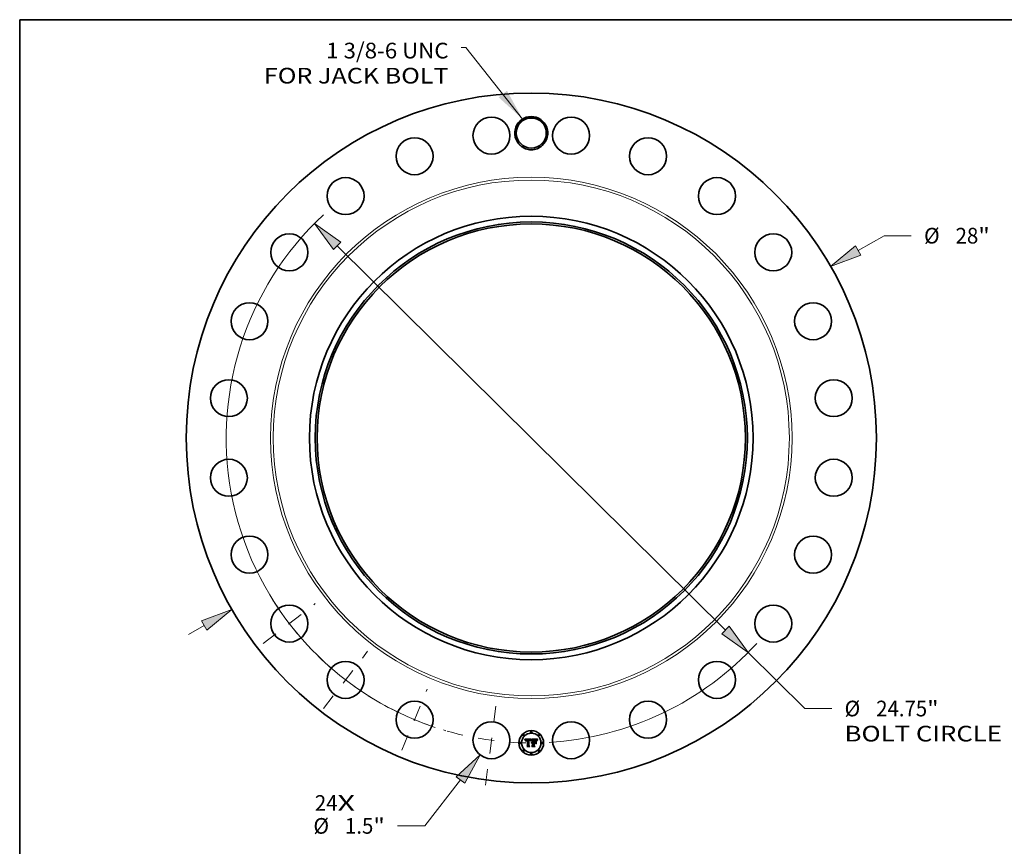
# Model space of a CAD drawing. Extents: x 0 to 10.8, y 0 to 8.2.
# Drawn here: x 0.2 to 6.4, y 3.1 to 8.2 of the extents above; entities that cross this region are included whole.
import ezdxf
from ezdxf.enums import TextEntityAlignment as Align

# ---------------------------------------------------------------- set-up
doc = ezdxf.new("R2010")
doc.units = 0
doc.header["$MEASUREMENT"] = 0
doc.linetypes.add('DASHDOT', pattern=[18.5, 12, -3, 0.5, -3])
doc.layers.get('0').update_dxf_attribs({"lineweight": 13})
doc.layers.add('1', color=7, linetype='Continuous', lineweight=13)
doc.styles.get("Standard").update_dxf_attribs({"font": 'isocp.shx'})

# ---------------------------------------------------------------- blocks, each defined once
blk = doc.blocks.new('BLOCK7')
at = {"color": 7, "lineweight": 13, "ltscale": 0.03937}
for s, p, p2 in [('24', (-8.782125, -15.131087), (-7.862513, -15.131087)), ('X', (-7.862513, -15.131087), (-7.155331, -15.131087))]:
    blk.add_text(s, height=0.636372, dxfattribs=at).set_placement(p, p2, align=Align.FIT)
blk = doc.blocks.new('BLOCK8')
at = {"color": 7, "lineweight": 13, "ltscale": 0.03937}
blk.add_lwpolyline([(-0.352771, 12.943872), (-2.64982, 15.845608), (-2.846671, 15.845608)], dxfattribs=at)
blk.add_solid([(-1.324339, 13.823975), (-0.352771, 12.943872), (-0.986383, 14.091505)], dxfattribs=at)
for s, p, p2 in [('1 3/8-6 UNC', (-8.320756, 15.402815), (-3.355769, 15.402815)), ('FOR JACK BOLT', (-10.848768, 14.38462), (-3.355768, 14.38462))]:
    blk.add_text(s, height=0.636372, dxfattribs=at).set_placement(p, p2, align=Align.FIT)
blk = doc.blocks.new('BLOCK9')
at = {"color": 7, "lineweight": 13, "ltscale": 0.03937}
for p, q in [((13.266733, 7.60739), (14.316248, 8.209201)), ((14.316248, 8.209201), (15.415389, 8.209201))]:
    blk.add_line(p, q, dxfattribs=at)
at = {"color": 7, "lineweight": 13, "ltscale": 0.018583}
blk.add_line((-13.911545, -7.977137), (-13.266733, -7.60739), dxfattribs=at)
at = {"color": 7, "lineweight": 13, "ltscale": 0.03937}
for points in [[(13.159527, 7.794349), (12.14498, 6.964156), (13.373938, 7.420431)], [(-13.159527, -7.794349), (-12.14498, -6.964156), (-13.373938, -7.420431)]]:
    blk.add_lwpolyline(points, close=True, dxfattribs=at)
for points in [[(13.159527, 7.794349), (12.14498, 6.964156), (13.159527, 7.794349), (13.373938, 7.420431)], [(-13.159527, -7.794349), (-12.14498, -6.964156), (-13.159527, -7.794349), (-13.373938, -7.420431)]]:
    blk.add_solid(points, dxfattribs=at)
for s, p, p2 in [('%%c', (15.932632, 7.891015), (16.569002, 7.891015)), ('28', (17.215557, 7.891015), (18.135169, 7.891015)), ('"', (18.135169, 7.891015), (18.601841, 7.891015))]:
    blk.add_text(s, height=0.636372, dxfattribs=at).set_placement(p, p2, align=Align.FIT)
blk = doc.blocks.new('BLOCK10')
at = {"color": 7, "lineweight": 13, "ltscale": 0.03937}
for p, q in [((-2.872243, -13.879785), (-4.325828, -15.742363)), ((-4.325828, -15.742363), (-5.424969, -15.742363))]:
    blk.add_line(p, q, dxfattribs=at)
blk.add_lwpolyline([(-2.702344, -14.012378), (-2.076688, -12.860387), (-3.042142, -13.747193)], close=True, dxfattribs=at)
blk.add_solid([(-2.702344, -14.012378), (-2.076688, -12.860387), (-2.702344, -14.012378), (-3.042142, -13.747193)], dxfattribs=at)
for s, p, p2 in [('%%c', (-8.841326, -16.060548), (-8.204954, -16.060548)), ('1.5', (-7.5584, -16.060548), (-6.408885, -16.060548)), ('"', (-6.408885, -16.060548), (-5.942212, -16.060548))]:
    blk.add_text(s, height=0.636372, dxfattribs=at).set_placement(p, p2, align=Align.FIT)
blk = doc.blocks.new('BLOCK11')
at = {"color": 7, "lineweight": 13, "ltscale": 0.03937}
for p, q in [((-7.875883, 7.796102), (7.875883, -7.796102)), ((8.794878, -8.705788), (11.09243, -10.980066)), ((11.09243, -10.980066), (12.191571, -10.980066))]:
    blk.add_line(p, q, dxfattribs=at)
for points in [[(-7.724269, 7.949268), (-8.794878, 8.705788), (-8.027497, 7.642937)], [(7.724269, -7.949268), (8.794878, -8.705788), (8.027497, -7.642937)]]:
    blk.add_lwpolyline(points, close=True, dxfattribs=at)
for start, end in [(132.934565, 251.647416), (273.352582, 317.648767)]:
    blk.add_arc((0, 0), 12.375, start, end, dxfattribs=at)
for points in [[(-7.724269, 7.949268), (-8.794878, 8.705788), (-7.724269, 7.949268), (-8.027497, 7.642937)], [(7.724269, -7.949268), (8.794878, -8.705788), (7.724269, -7.949268), (8.027497, -7.642937)]]:
    blk.add_solid(points, dxfattribs=at)
for s, p, p2 in [('%%c', (12.708814, -11.298251), (13.345184, -11.298251)), ('24.75', (13.991739, -11.298251), (16.060867, -11.298251)), ('"', (16.060867, -11.298251), (16.527538, -11.298251)), ('BOLT CIRCLE', (12.708815, -12.316446), (19.09828, -12.316446))]:
    blk.add_text(s, height=0.636372, dxfattribs=at).set_placement(p, p2, align=Align.FIT)
blk = doc.blocks.new('BLOCK12')
at = {"color": 7, "linetype": 'DASHDOT', "lineweight": 13, "ltscale": 0.03937}
blk.add_line((-1.854763, -14.088323), (-1.37576, -10.449937), dxfattribs=at)
blk.add_arc((0, 0), 12.375, 254.004514, 270.995484, dxfattribs=at)
blk = doc.blocks.new('BLOCK13')
at = {"color": 7, "linetype": 'DASHDOT', "lineweight": 13, "ltscale": 0.03937}
blk.add_line((-5.250566, -12.675986), (-4.22085, -10.190032), dxfattribs=at)
blk.add_arc((0, 0), 12.375, 241.270917, 253.729094, dxfattribs=at)
blk = doc.blocks.new('BLOCK14')
at = {"color": 7, "linetype": 'DASHDOT', "lineweight": 13, "ltscale": 0.03937}
blk.add_line((-8.426437, -10.981547), (-6.640408, -8.653948), dxfattribs=at)
blk.add_arc((0, 0), 12.375, 225.70814, 239.291856, dxfattribs=at)
blk = doc.blocks.new('BLOCK15')
at = {"color": 7, "linetype": 'DASHDOT', "lineweight": 13, "ltscale": 0.03937}
blk.add_line((-10.873382, -8.343439), (-8.762114, -6.723406), dxfattribs=at)
blk.add_arc((0, 0), 12.375, 211.339389, 223.660613, dxfattribs=at)

msp = doc.modelspace()

# ---------------------------------------------------------------- linework, layer by layer
at = {"color": 7, "lineweight": 35, "ltscale": 0.001012}
msp.add_line((3.4198, 3.7333), (3.4603, 3.7336), dxfattribs=at)
at = {"color": 7, "lineweight": 35, "ltscale": 3.2e-05}
for p, q in [((3.4204, 3.7322), (3.4198, 3.7333)), ((3.4577, 3.7249), (3.4582, 3.7261)), ((3.459, 3.7254), (3.4585, 3.7243)), ((3.4971, 3.728), (3.4978, 3.7291)), ((3.4985, 3.7283), (3.4977, 3.7272))]:
    msp.add_line(p, q, dxfattribs=at)
at = {"color": 7, "lineweight": 35, "ltscale": 3.1e-05}
for p, q in [((3.4209, 3.731), (3.4204, 3.7322)), ((3.4215, 3.7299), (3.4209, 3.731)), ((3.476, 3.7308), (3.4747, 3.7308)), ((3.4835, 3.7291), (3.4848, 3.729)), ((3.4964, 3.727), (3.4971, 3.728)), ((3.4977, 3.7272), (3.4971, 3.7262)), ((3.464, 3.6875), (3.4632, 3.6884))]:
    msp.add_line(p, q, dxfattribs=at)
at = {"color": 7, "lineweight": 35, "ltscale": 3e-05}
for p, q in [((3.422, 3.7289), (3.4215, 3.7299)), ((3.4247, 3.7228), (3.424, 3.7238)), ((3.4582, 3.7261), (3.4587, 3.7272)), ((3.4595, 3.7265), (3.459, 3.7254)), ((3.4958, 3.7259), (3.4964, 3.727)), ((3.4339, 3.6875), (3.4331, 3.6884))]:
    msp.add_line(p, q, dxfattribs=at)
at = {"color": 7, "lineweight": 35, "ltscale": 2.9e-05}
for p, q in [((3.4224, 3.7278), (3.422, 3.7289)), ((3.4949, 3.7238), (3.4953, 3.7249)), ((3.4953, 3.7249), (3.4958, 3.7259)), ((3.4971, 3.7262), (3.4965, 3.7252))]:
    msp.add_line(p, q, dxfattribs=at)
at = {"color": 7, "lineweight": 35, "ltscale": 2.8e-05}
for p, q in [((3.4229, 3.7268), (3.4224, 3.7278)), ((3.4587, 3.7272), (3.4592, 3.7282)), ((3.46, 3.7276), (3.4595, 3.7265)), ((3.4848, 3.729), (3.4859, 3.7288)), ((3.4945, 3.7228), (3.4949, 3.7238)), ((3.4965, 3.7252), (3.496, 3.7241))]:
    msp.add_line(p, q, dxfattribs=at)
at = {"color": 7, "lineweight": 35, "ltscale": 2.7e-05}
for p, q in [((3.4233, 3.7257), (3.4229, 3.7268)), ((3.4236, 3.7248), (3.4233, 3.7257)), ((3.4605, 3.7285), (3.46, 3.7276)), ((3.4942, 3.7217), (3.4945, 3.7228)), ((3.496, 3.7241), (3.4956, 3.7232))]:
    msp.add_line(p, q, dxfattribs=at)
at = {"color": 7, "lineweight": 35, "ltscale": 2.6e-05}
for p, q in [((3.424, 3.7238), (3.4236, 3.7248)), ((3.4592, 3.7282), (3.4597, 3.7291)), ((3.4859, 3.7288), (3.4869, 3.7285)), ((3.4956, 3.7232), (3.4952, 3.7222))]:
    msp.add_line(p, q, dxfattribs=at)
at = {"color": 7, "lineweight": 35, "ltscale": 1.9e-05}
for p, q in [((3.4248, 3.7244), (3.4247, 3.7237)), ((3.4264, 3.7217), (3.4265, 3.7225)), ((3.4315, 3.7305), (3.4307, 3.7304)), ((3.4332, 3.7288), (3.434, 3.7288)), ((3.4549, 3.7239), (3.4547, 3.7247)), ((3.4611, 3.7314), (3.4616, 3.732)), ((3.4828, 3.7282), (3.482, 3.7282)), ((3.4856, 3.7305), (3.4848, 3.7306)), ((3.4911, 3.7267), (3.4907, 3.7273)), ((3.4957, 3.7296), (3.4953, 3.729))]:
    msp.add_line(p, q, dxfattribs=at)
at = {"color": 7, "lineweight": 35, "ltscale": 2.1e-05}
for p, q in [((3.4247, 3.7237), (3.4247, 3.7228)), ((3.4331, 3.7306), (3.4323, 3.7306)), ((3.4606, 3.7307), (3.4611, 3.7314)), ((3.4619, 3.7309), (3.4615, 3.7302)), ((3.462, 3.7118), (3.4625, 3.7125)), ((3.4625, 3.7125), (3.4631, 3.7131)), ((3.4637, 3.7136), (3.4644, 3.7141)), ((3.4644, 3.7141), (3.4652, 3.7144)), ((3.4785, 3.7281), (3.4776, 3.7281)), ((3.4777, 3.729), (3.4786, 3.7291)), ((3.4848, 3.7306), (3.484, 3.7307)), ((3.4886, 3.7278), (3.4893, 3.7274)), ((3.4895, 3.7266), (3.4887, 3.7271)), ((3.4916, 3.726), (3.4911, 3.7267)), ((3.495, 3.7212), (3.4942, 3.7217)), ((3.4961, 3.7303), (3.4957, 3.7296)), ((3.5004, 3.7322), (3.501, 3.7316))]:
    msp.add_line(p, q, dxfattribs=at)
at = {"color": 7, "lineweight": 35, "ltscale": 1.8e-05}
for p, q in [((3.425, 3.7251), (3.4248, 3.7244)), ((3.4265, 3.7225), (3.4266, 3.7232)), ((3.4307, 3.7304), (3.43, 3.7303)), ((3.4325, 3.7287), (3.4332, 3.7288)), ((3.4473, 3.7307), (3.4466, 3.7307)), ((3.4503, 3.7286), (3.451, 3.7284)), ((3.4547, 3.7247), (3.4544, 3.7254)), ((3.4554, 3.7234), (3.4549, 3.7239)), ((3.48, 3.7282), (3.4792, 3.7282)), ((3.4835, 3.7282), (3.4828, 3.7282)), ((3.4863, 3.7303), (3.4856, 3.7305)), ((3.4907, 3.7273), (3.4903, 3.7279)), ((3.4932, 3.7242), (3.4929, 3.7235)), ((3.4935, 3.7249), (3.4932, 3.7242))]:
    msp.add_line(p, q, dxfattribs=at)
at = {"color": 7, "lineweight": 35, "ltscale": 1.7e-05}
for p, q in [((3.4251, 3.7258), (3.425, 3.7251)), ((3.4266, 3.7232), (3.4268, 3.7239)), ((3.4274, 3.7224), (3.4273, 3.7217)), ((3.43, 3.7303), (3.4294, 3.7302)), ((3.4319, 3.7286), (3.4325, 3.7287)), ((3.434, 3.7279), (3.4333, 3.7279)), ((3.4357, 3.7305), (3.435, 3.7305)), ((3.4364, 3.7304), (3.4357, 3.7305)), ((3.448, 3.7307), (3.4473, 3.7307)), ((3.448, 3.7279), (3.4473, 3.7279)), ((3.4487, 3.7279), (3.448, 3.7279)), ((3.4544, 3.7254), (3.4542, 3.726)), ((3.4556, 3.724), (3.4554, 3.7234)), ((3.462, 3.7102), (3.4615, 3.7097)), ((3.4806, 3.7282), (3.48, 3.7282)), ((3.4841, 3.7281), (3.4835, 3.7282)), ((3.4869, 3.7301), (3.4863, 3.7303)), ((3.4903, 3.7279), (3.4898, 3.7284)), ((3.4937, 3.7255), (3.4935, 3.7249)), ((3.4985, 3.7336), (3.4981, 3.7331))]:
    msp.add_line(p, q, dxfattribs=at)
at = {"color": 7, "lineweight": 35, "ltscale": 1.6e-05}
for p, q in [((3.4253, 3.7264), (3.4251, 3.7258)), ((3.4268, 3.7239), (3.4269, 3.7245)), ((3.4274, 3.723), (3.4274, 3.7224)), ((3.4294, 3.7302), (3.4288, 3.73)), ((3.4313, 3.7285), (3.4319, 3.7286)), ((3.4333, 3.7279), (3.4327, 3.7278)), ((3.4337, 3.7306), (3.4331, 3.7306)), ((3.4344, 3.7306), (3.4337, 3.7306)), ((3.435, 3.7305), (3.4344, 3.7306)), ((3.4466, 3.7288), (3.4473, 3.7288)), ((3.4486, 3.7306), (3.448, 3.7307)), ((3.4493, 3.7278), (3.4487, 3.7279)), ((3.4499, 3.7277), (3.4493, 3.7278)), ((3.4506, 3.7275), (3.4499, 3.7277)), ((3.4512, 3.7273), (3.4506, 3.7275)), ((3.4517, 3.7271), (3.4512, 3.7273)), ((3.4529, 3.7271), (3.4532, 3.7265)), ((3.4542, 3.726), (3.454, 3.7266)), ((3.4558, 3.7247), (3.4556, 3.724)), ((3.456, 3.7253), (3.4558, 3.7247)), ((3.4624, 3.7106), (3.462, 3.7102)), ((3.463, 3.711), (3.4624, 3.7106)), ((3.4669, 3.7123), (3.4663, 3.7122)), ((3.4673, 3.7106), (3.468, 3.7106)), ((3.4848, 3.7281), (3.4841, 3.7281)), ((3.494, 3.7261), (3.4937, 3.7255)), ((3.4981, 3.7331), (3.4977, 3.7326))]:
    msp.add_line(p, q, dxfattribs=at)
at = {"color": 7, "lineweight": 35, "ltscale": 1.5e-05}
for p, q in [((3.4256, 3.727), (3.4253, 3.7264)), ((3.4258, 3.7275), (3.4256, 3.727)), ((3.4269, 3.7245), (3.4271, 3.7251)), ((3.4276, 3.7236), (3.4274, 3.723)), ((3.4288, 3.73), (3.4282, 3.7297)), ((3.4307, 3.7284), (3.4313, 3.7285)), ((3.4327, 3.7278), (3.4321, 3.7278)), ((3.4441, 3.7307), (3.4435, 3.7306)), ((3.4447, 3.7307), (3.4441, 3.7307)), ((3.4453, 3.7307), (3.4447, 3.7307)), ((3.4459, 3.7307), (3.4453, 3.7307)), ((3.4466, 3.7307), (3.4459, 3.7307)), ((3.4473, 3.7288), (3.4479, 3.7288)), ((3.4492, 3.7305), (3.4486, 3.7306)), ((3.4498, 3.7304), (3.4492, 3.7305)), ((3.451, 3.7284), (3.4515, 3.7282)), ((3.4523, 3.7269), (3.4517, 3.7271)), ((3.452, 3.7279), (3.4525, 3.7275)), ((3.4529, 3.7266), (3.4523, 3.7269)), ((3.4525, 3.7275), (3.4529, 3.7271)), ((3.4534, 3.7262), (3.4529, 3.7266)), ((3.4537, 3.7272), (3.4534, 3.7277)), ((3.454, 3.7266), (3.4537, 3.7272)), ((3.4562, 3.7258), (3.456, 3.7253)), ((3.4564, 3.7264), (3.4562, 3.7258)), ((3.4615, 3.7097), (3.4613, 3.7102)), ((3.4635, 3.7113), (3.463, 3.711)), ((3.464, 3.7116), (3.4635, 3.7113)), ((3.4646, 3.7118), (3.464, 3.7116)), ((3.4651, 3.712), (3.4646, 3.7118)), ((3.4657, 3.7122), (3.4651, 3.712)), ((3.4663, 3.7122), (3.4657, 3.7122)), ((3.4661, 3.7104), (3.4667, 3.7105)), ((3.4667, 3.7105), (3.4673, 3.7106)), ((3.4812, 3.7282), (3.4806, 3.7282)), ((3.4853, 3.728), (3.4848, 3.7281)), ((3.4875, 3.7299), (3.4869, 3.7301)), ((3.4898, 3.7284), (3.4894, 3.7288)), ((3.4942, 3.7267), (3.494, 3.7261)), ((3.4977, 3.7326), (3.4973, 3.7321))]:
    msp.add_line(p, q, dxfattribs=at)
at = {"color": 7, "lineweight": 35, "ltscale": 1.4e-05}
for p, q in [((3.4261, 3.728), (3.4258, 3.7275)), ((3.4265, 3.7285), (3.4261, 3.728)), ((3.4271, 3.7251), (3.4273, 3.7256)), ((3.4277, 3.7295), (3.4272, 3.7292)), ((3.4277, 3.7241), (3.4276, 3.7236)), ((3.4282, 3.7297), (3.4277, 3.7295)), ((3.4301, 3.7282), (3.4307, 3.7284)), ((3.4321, 3.7278), (3.4315, 3.7277)), ((3.4479, 3.7288), (3.4484, 3.7288)), ((3.4503, 3.7302), (3.4498, 3.7304)), ((3.4515, 3.7282), (3.452, 3.7279)), ((3.4534, 3.7277), (3.4531, 3.7281)), ((3.4567, 3.7269), (3.4564, 3.7264)), ((3.4569, 3.7274), (3.4567, 3.7269)), ((3.4603, 3.7336), (3.46, 3.7332)), ((3.4627, 3.7084), (3.4632, 3.7088)), ((3.4632, 3.7088), (3.4636, 3.7092)), ((3.4638, 3.7081), (3.4634, 3.7077)), ((3.4636, 3.7092), (3.464, 3.7095)), ((3.464, 3.7095), (3.4645, 3.7098)), ((3.4645, 3.7098), (3.465, 3.7101)), ((3.465, 3.7101), (3.4656, 3.7103)), ((3.4656, 3.7103), (3.4661, 3.7104)), ((3.4859, 3.728), (3.4853, 3.728)), ((3.488, 3.7297), (3.4875, 3.7299)), ((3.4894, 3.7288), (3.4889, 3.7292)), ((3.4945, 3.7272), (3.4942, 3.7267)), ((3.497, 3.7316), (3.4967, 3.7312)), ((3.4973, 3.7321), (3.497, 3.7316))]:
    msp.add_line(p, q, dxfattribs=at)
at = {"color": 7, "lineweight": 35, "ltscale": 2.2e-05}
for p, q in [((3.4273, 3.7217), (3.4264, 3.7217)), ((3.4288, 3.7262), (3.4283, 3.7255)), ((3.4301, 3.7272), (3.4293, 3.7268)), ((3.4494, 3.7287), (3.4503, 3.7286)), ((3.4601, 3.73), (3.4606, 3.7307)), ((3.4616, 3.7111), (3.462, 3.7118)), ((3.4652, 3.7144), (3.466, 3.7147)), ((3.4786, 3.7291), (3.4795, 3.7291)), ((3.4795, 3.7291), (3.4804, 3.7291)), ((3.484, 3.7307), (3.4831, 3.7308)), ((3.4872, 3.7277), (3.4864, 3.7279)), ((3.4902, 3.7261), (3.4895, 3.7266)), ((3.4908, 3.7255), (3.4902, 3.7261)), ((3.492, 3.7252), (3.4916, 3.726)), ((3.4953, 3.729), (3.4949, 3.7282))]:
    msp.add_line(p, q, dxfattribs=at)
at = {"color": 7, "lineweight": 35, "ltscale": 1.3e-05}
for p, q in [((3.4268, 3.7288), (3.4265, 3.7285)), ((3.4272, 3.7292), (3.4268, 3.7288)), ((3.4273, 3.7256), (3.4276, 3.7261)), ((3.4276, 3.7261), (3.4278, 3.7265)), ((3.4279, 3.7246), (3.4277, 3.7241)), ((3.4292, 3.7278), (3.4297, 3.728)), ((3.4297, 3.728), (3.4301, 3.7282)), ((3.4315, 3.7277), (3.431, 3.7276)), ((3.4484, 3.7288), (3.4489, 3.7288)), ((3.4508, 3.73), (3.4503, 3.7302)), ((3.4513, 3.7298), (3.4508, 3.73)), ((3.4531, 3.7281), (3.4528, 3.7286)), ((3.4571, 3.7279), (3.4569, 3.7274)), ((3.4573, 3.7284), (3.4571, 3.7279)), ((3.4576, 3.7288), (3.4573, 3.7284)), ((3.4642, 3.7084), (3.4638, 3.7081)), ((3.4646, 3.7087), (3.4642, 3.7084)), ((3.4651, 3.709), (3.4646, 3.7087)), ((3.4674, 3.7122), (3.4669, 3.7123)), ((3.4674, 3.7097), (3.4669, 3.7096)), ((3.468, 3.7122), (3.4674, 3.7122)), ((3.468, 3.7097), (3.4674, 3.7097)), ((3.4864, 3.7279), (3.4859, 3.728)), ((3.4885, 3.7295), (3.488, 3.7297)), ((3.4889, 3.7292), (3.4885, 3.7295)), ((3.4947, 3.7277), (3.4945, 3.7272)), ((3.4949, 3.7282), (3.4947, 3.7277)), ((3.4967, 3.7312), (3.4964, 3.7307))]:
    msp.add_line(p, q, dxfattribs=at)
at = {"color": 7, "lineweight": 35, "ltscale": 1.2e-05}
for p, q in [((3.4278, 3.7265), (3.4281, 3.7269)), ((3.4288, 3.7275), (3.4292, 3.7278)), ((3.4305, 3.7274), (3.4301, 3.7272)), ((3.431, 3.7276), (3.4305, 3.7274)), ((3.4463, 3.7279), (3.4458, 3.7279)), ((3.4468, 3.7279), (3.4463, 3.7279)), ((3.4473, 3.7279), (3.4468, 3.7279)), ((3.4489, 3.7288), (3.4494, 3.7287)), ((3.4517, 3.7295), (3.4513, 3.7298)), ((3.4521, 3.7293), (3.4517, 3.7295)), ((3.4524, 3.7289), (3.4521, 3.7293)), ((3.4528, 3.7286), (3.4524, 3.7289)), ((3.4655, 3.7092), (3.4651, 3.709)), ((3.466, 3.7094), (3.4655, 3.7092)), ((3.4664, 3.7095), (3.466, 3.7094)), ((3.4669, 3.7096), (3.4664, 3.7095)), ((3.4964, 3.7307), (3.4961, 3.7303))]:
    msp.add_line(p, q, dxfattribs=at)
at = {"color": 7, "lineweight": 35, "ltscale": 2.4e-05}
for p, q in [((3.4283, 3.7255), (3.4279, 3.7246)), ((3.4597, 3.7291), (3.4601, 3.73)), ((3.4616, 3.732), (3.4624, 3.7315)), ((3.4634, 3.7077), (3.4627, 3.7084)), ((3.466, 3.7147), (3.467, 3.7149)), ((3.4831, 3.7308), (3.4822, 3.7308)), ((3.4869, 3.7285), (3.4878, 3.7282))]:
    msp.add_line(p, q, dxfattribs=at)
at = {"color": 7, "lineweight": 35, "ltscale": 2.3e-05}
for p, q in [((3.4281, 3.7269), (3.4288, 3.7275)), ((3.4575, 3.7216), (3.4566, 3.722)), ((3.4615, 3.7302), (3.461, 3.7294)), ((3.4613, 3.7102), (3.4616, 3.7111)), ((3.4804, 3.7291), (3.4813, 3.7291)), ((3.4813, 3.7291), (3.4822, 3.7291)), ((3.4878, 3.7282), (3.4886, 3.7278)), ((3.4925, 3.7244), (3.492, 3.7252))]:
    msp.add_line(p, q, dxfattribs=at)
at = {"color": 7, "lineweight": 35, "ltscale": 2e-05}
for p, q in [((3.4293, 3.7268), (3.4288, 3.7262)), ((3.4323, 3.7306), (3.4315, 3.7305)), ((3.4624, 3.7315), (3.4619, 3.7309)), ((3.4631, 3.7131), (3.4637, 3.7136)), ((3.4792, 3.7282), (3.4785, 3.7281)), ((3.482, 3.7282), (3.4812, 3.7282)), ((3.488, 3.7274), (3.4872, 3.7277)), ((3.4887, 3.7271), (3.488, 3.7274)), ((3.4893, 3.7274), (3.4899, 3.7268)), ((3.4899, 3.7268), (3.4904, 3.7262)), ((3.4904, 3.7262), (3.4908, 3.7255))]:
    msp.add_line(p, q, dxfattribs=at)
at = {"color": 7, "lineweight": 35, "ltscale": 5.1e-05}
msp.add_line((3.434, 3.7288), (3.436, 3.7287), dxfattribs=at)
at = {"color": 7, "lineweight": 35, "ltscale": 6e-05}
msp.add_line((3.4364, 3.7279), (3.434, 3.7279), dxfattribs=at)
at = {"color": 7, "lineweight": 35, "ltscale": 4.2e-05}
msp.add_line((3.436, 3.7287), (3.4364, 3.7304), dxfattribs=at)
at = {"color": 7, "lineweight": 35, "ltscale": 0.000841}
msp.add_line((3.4364, 3.6942), (3.4364, 3.7279), dxfattribs=at)
at = {"color": 7, "lineweight": 35, "ltscale": 0.000916}
msp.add_line((3.4435, 3.7306), (3.4431, 3.694), dxfattribs=at)
at = {"color": 7, "lineweight": 35, "ltscale": 0.00088}
msp.add_line((3.4448, 3.6936), (3.4448, 3.7288), dxfattribs=at)
at = {"color": 7, "lineweight": 35, "ltscale": 4.6e-05}
msp.add_line((3.4448, 3.7288), (3.4466, 3.7288), dxfattribs=at)
at = {"color": 7, "lineweight": 35, "ltscale": 0.00085}
msp.add_line((3.4458, 3.7279), (3.4458, 3.6939), dxfattribs=at)
at = {"color": 7, "lineweight": 35, "ltscale": 8e-06}
msp.add_line((3.4532, 3.7265), (3.4534, 3.7262), dxfattribs=at)
at = {"color": 7, "lineweight": 35, "ltscale": 4.4e-05}
msp.add_line((3.4566, 3.722), (3.4572, 3.7236), dxfattribs=at)
at = {"color": 7, "lineweight": 35, "ltscale": 3.4e-05}
for p, q in [((3.4572, 3.7236), (3.4577, 3.7249)), ((3.4585, 3.7243), (3.458, 3.723)), ((3.4986, 3.7301), (3.4995, 3.7311))]:
    msp.add_line(p, q, dxfattribs=at)
at = {"color": 7, "lineweight": 35, "ltscale": 3.6e-05}
for p, q in [((3.458, 3.723), (3.4575, 3.7216)), ((3.501, 3.7316), (3.5001, 3.7305))]:
    msp.add_line(p, q, dxfattribs=at)
at = {"color": 7, "lineweight": 35, "ltscale": 0.000125}
msp.add_line((3.46, 3.7332), (3.4576, 3.7288), dxfattribs=at)
at = {"color": 7, "lineweight": 35, "ltscale": 2.5e-05}
for p, q in [((3.461, 3.7294), (3.4605, 3.7285)), ((3.467, 3.7149), (3.468, 3.715)), ((3.4768, 3.729), (3.4777, 3.729)), ((3.4822, 3.7308), (3.4812, 3.7308)), ((3.4897, 3.7201), (3.4906, 3.7196)), ((3.4929, 3.7235), (3.4925, 3.7244)), ((3.4952, 3.7222), (3.495, 3.7212)), ((3.4906, 3.705), (3.4897, 3.7055))]:
    msp.add_line(p, q, dxfattribs=at)
at = {"color": 7, "lineweight": 35, "ltscale": 0.000158}
msp.add_line((3.468, 3.7293), (3.4634, 3.7336), dxfattribs=at)
at = {"color": 7, "lineweight": 35, "ltscale": 0.000877}
msp.add_line((3.4634, 3.7336), (3.4985, 3.7336), dxfattribs=at)
at = {"color": 7, "lineweight": 35, "ltscale": 0.000357}
msp.add_line((3.468, 3.715), (3.468, 3.7293), dxfattribs=at)
at = {"color": 7, "lineweight": 35, "ltscale": 4e-05}
msp.add_line((3.468, 3.7106), (3.468, 3.7122), dxfattribs=at)
at = {"color": 7, "lineweight": 35, "ltscale": 0.000363}
msp.add_line((3.468, 3.6952), (3.468, 3.7097), dxfattribs=at)
at = {"color": 7, "lineweight": 35, "ltscale": 0.000395}
for p, q in [((3.4747, 3.7308), (3.4747, 3.715)), ((3.4768, 3.6945), (3.4768, 3.7103))]:
    msp.add_line(p, q, dxfattribs=at)
at = {"color": 7, "lineweight": 35, "ltscale": 5.2e-05}
msp.add_line((3.4747, 3.715), (3.4768, 3.715), dxfattribs=at)
at = {"color": 7, "lineweight": 35, "ltscale": 0.000193}
msp.add_line((3.4824, 3.7122), (3.4747, 3.7122), dxfattribs=at)
at = {"color": 7, "lineweight": 35, "ltscale": 0.000426}
msp.add_line((3.4747, 3.7122), (3.4747, 3.6952), dxfattribs=at)
at = {"color": 7, "lineweight": 35, "ltscale": 8.2e-05}
msp.add_line((3.4792, 3.7308), (3.476, 3.7308), dxfattribs=at)
at = {"color": 7, "lineweight": 35, "ltscale": 0.000349}
msp.add_line((3.4768, 3.715), (3.4768, 3.729), dxfattribs=at)
at = {"color": 7, "lineweight": 35, "ltscale": 0.00017}
msp.add_line((3.4768, 3.7103), (3.4836, 3.7103), dxfattribs=at)
at = {"color": 7, "lineweight": 35, "ltscale": 0.000326}
msp.add_line((3.4776, 3.7281), (3.4776, 3.715), dxfattribs=at)
at = {"color": 7, "lineweight": 35, "ltscale": 0.000128}
msp.add_line((3.4776, 3.715), (3.4827, 3.715), dxfattribs=at)
at = {"color": 7, "lineweight": 35, "ltscale": 0.000362}
msp.add_line((3.4776, 3.7093), (3.4776, 3.6949), dxfattribs=at)
at = {"color": 7, "lineweight": 35, "ltscale": 0.000173}
msp.add_line((3.4845, 3.7093), (3.4776, 3.7093), dxfattribs=at)
at = {"color": 7, "lineweight": 35, "ltscale": 4.8e-05}
msp.add_line((3.4812, 3.7308), (3.4792, 3.7308), dxfattribs=at)
at = {"color": 7, "lineweight": 35, "ltscale": 3.3e-05}
for p, q in [((3.4822, 3.7291), (3.4835, 3.7291)), ((3.4836, 3.7103), (3.4845, 3.7093)), ((3.4978, 3.7291), (3.4986, 3.7301)), ((3.4992, 3.7294), (3.4985, 3.7283))]:
    msp.add_line(p, q, dxfattribs=at)
at = {"color": 7, "lineweight": 35, "ltscale": 0.0002}
msp.add_line((3.4881, 3.7066), (3.4824, 3.7122), dxfattribs=at)
at = {"color": 7, "lineweight": 35, "ltscale": 0.000197}
msp.add_line((3.4827, 3.715), (3.4881, 3.7207), dxfattribs=at)
at = {"color": 7, "lineweight": 35, "ltscale": 0.000354}
msp.add_line((3.4881, 3.7207), (3.4881, 3.7066), dxfattribs=at)
at = {"color": 7, "lineweight": 35, "ltscale": 0.000365}
for p, q in [((3.4897, 3.7055), (3.4897, 3.7201)), ((3.4906, 3.7196), (3.4906, 3.705))]:
    msp.add_line(p, q, dxfattribs=at)
at = {"color": 7, "lineweight": 35, "ltscale": 3.5e-05}
for p, q in [((3.5001, 3.7305), (3.4992, 3.7294)), ((3.4995, 3.7311), (3.5004, 3.7322))]:
    msp.add_line(p, q, dxfattribs=at)
at = {"color": 7, "lineweight": 35, "ltscale": 0.000154}
for p, q in [((3.4317, 3.6903), (3.4364, 3.6942)), ((3.4747, 3.6952), (3.479, 3.6908))]:
    msp.add_line(p, q, dxfattribs=at)
at = {"color": 7, "lineweight": 35, "ltscale": 0.000386}
msp.add_line((3.4471, 3.6903), (3.4317, 3.6903), dxfattribs=at)
at = {"color": 7, "lineweight": 35, "ltscale": 0.000405}
msp.add_line((3.4331, 3.6884), (3.4493, 3.6884), dxfattribs=at)
at = {"color": 7, "lineweight": 35, "ltscale": 0.000432}
msp.add_line((3.4512, 3.6875), (3.4339, 3.6875), dxfattribs=at)
at = {"color": 7, "lineweight": 35, "ltscale": 0.000136}
msp.add_line((3.4431, 3.694), (3.4471, 3.6903), dxfattribs=at)
at = {"color": 7, "lineweight": 35, "ltscale": 0.000172}
msp.add_line((3.4493, 3.6884), (3.4448, 3.6936), dxfattribs=at)
at = {"color": 7, "lineweight": 35, "ltscale": 0.000208}
msp.add_line((3.4458, 3.6939), (3.4512, 3.6875), dxfattribs=at)
at = {"color": 7, "lineweight": 35, "ltscale": 0.000176}
msp.add_line((3.4624, 3.6908), (3.468, 3.6952), dxfattribs=at)
at = {"color": 7, "lineweight": 35, "ltscale": 0.000415}
msp.add_line((3.479, 3.6908), (3.4624, 3.6908), dxfattribs=at)
at = {"color": 7, "lineweight": 35, "ltscale": 0.000463}
msp.add_line((3.4632, 3.6884), (3.4817, 3.6884), dxfattribs=at)
at = {"color": 7, "lineweight": 35, "ltscale": 0.000489}
msp.add_line((3.4836, 3.6875), (3.464, 3.6875), dxfattribs=at)
at = {"color": 7, "lineweight": 35, "ltscale": 0.000195}
msp.add_line((3.4817, 3.6884), (3.4768, 3.6945), dxfattribs=at)
at = {"color": 7, "lineweight": 35, "ltscale": 0.000237}
msp.add_line((3.4776, 3.6949), (3.4836, 3.6875), dxfattribs=at)
at = {"color": 7, "lineweight": 35, "ltscale": 0.03937}
for points in [[(3.5285, 7.4606, 2.658943), (3.392, 7.4606)], [(3.5071, 7.6242, 0.124846), (3.4606, 7.6372)], [(3.5285, 7.4606, 0.040125), (3.5304, 7.4756)]]:
    msp.add_lwpolyline(points, format="xyb", dxfattribs=at)
for centre, radius in [((3.4603, 5.6245), 2.1653), ((3.2104, 7.5221), 0.116), ((3.4603, 7.5385), 0.0943), ((3.7101, 7.5221), 0.116), ((2.7278, 7.3928), 0.116), ((4.1927, 7.3928), 0.116), ((2.2951, 7.143), 0.116), ((4.6254, 7.143), 0.116), ((3.4603, 5.6245), 1.392), ((3.4603, 5.6245), 1.3559), ((3.4603, 5.6245), 1.3437), ((1.9418, 6.7897), 0.116), ((4.9787, 6.7897), 0.116), ((1.692, 6.357), 0.116), ((5.2286, 6.357), 0.116), ((1.5626, 5.8743), 0.116), ((5.3579, 5.8743), 0.116), ((1.5626, 5.3747), 0.116), ((5.3579, 5.3747), 0.116), ((1.692, 4.8921), 0.116), ((5.2286, 4.8921), 0.116), ((1.9418, 4.4593), 0.116), ((4.9787, 4.4593), 0.116), ((2.2951, 4.106), 0.116), ((4.6254, 4.106), 0.116), ((2.7278, 3.8562), 0.116), ((4.1927, 3.8562), 0.116), ((3.2104, 3.7269), 0.116), ((3.7101, 3.7269), 0.116), ((3.4603, 3.7105), 0.0773), ((3.4603, 3.7105), 0.0609), ((3.4603, 3.7796), 0.00469), ((3.3911, 3.7105), 0.00469), ((3.4114, 3.7594), 0.00469), ((3.5091, 3.7594), 0.00469), ((3.5294, 3.7105), 0.00469), ((3.4114, 3.6616), 0.00469), ((3.4603, 3.6414), 0.00469), ((3.5091, 3.6616), 0.00469)]:
    msp.add_circle(centre, radius, dxfattribs=at)
at = {"color": 7, "lineweight": 13, "ltscale": 0.03937}
for radius in [1.6362, 1.6192]:
    msp.add_circle((3.4603, 5.6245), radius, dxfattribs=at)
at = {"color": 7, "lineweight": 35, "ltscale": 0.03937}
for centre, major_axis, ratio, start_param, end_param in [((3.4653, 7.5367), (0.0954, 0.0457), 0.986677, 3.504349, 4.223845), ((3.4554, 7.5365), (0.0979, -0.0394), 0.987285, 5.136733, 5.857126)]:
    msp.add_ellipse(centre, major_axis=major_axis, ratio=ratio, start_param=start_param, end_param=end_param, dxfattribs=at)
for points, knots in [([(3.4606, 7.6372), (3.4542, 7.6373), (3.4478, 7.637), (3.4414, 7.6361), (3.4303, 7.6336), (3.4197, 7.6296), (3.4153, 7.6276), (3.4061, 7.6227), (3.3976, 7.6168), (3.3932, 7.6132), (3.3879, 7.6082), (3.3831, 7.6028), (3.382, 7.6015), (3.3805, 7.5997), (3.379, 7.5977), (3.3785, 7.5971), (3.3775, 7.5958), (3.3766, 7.5945), (3.3761, 7.5938), (3.3739, 7.5906), (3.3718, 7.5871), (3.3703, 7.5843), (3.3683, 7.5804), (3.3666, 7.5764), (3.3661, 7.5754), (3.3653, 7.5733), (3.3645, 7.5711), (3.3641, 7.5701), (3.362, 7.5638), (3.3603, 7.5573), (3.3593, 7.5519), (3.3584, 7.5431), (3.3584, 7.5343), (3.3585, 7.531), (3.3595, 7.5181), (3.3626, 7.5052), (3.366, 7.4959), (3.3717, 7.485), (3.3789, 7.4751), (3.3804, 7.4731), (3.3834, 7.4693), (3.3868, 7.4657), (3.3885, 7.464), (3.3902, 7.4623), (3.392, 7.4606)], [0, 0, 0, 0, 0, 0, 33.07228, 33.07228, 33.07228, 57.578482, 57.578482, 57.578482, 86.469341, 86.469341, 86.469341, 94.731137, 94.731137, 94.731137, 98.858908, 98.858908, 98.858908, 102.986679, 102.986679, 102.986679, 118.138406, 118.138406, 118.138406, 123.82917, 123.82917, 123.82917, 129.507627, 129.507627, 129.507627, 157.500573, 157.500573, 157.500573, 173.902113, 173.902113, 173.902113, 222.683315, 222.683315, 222.683315, 234.903725, 234.903725, 234.903725, 247.02366, 247.02366, 247.02366, 247.02366, 247.02366, 247.02366]), ([(3.5352, 7.4814), (3.5362, 7.4826), (3.5372, 7.4839), (3.5381, 7.4851), (3.541, 7.4892), (3.5437, 7.4937), (3.5453, 7.4968), (3.5473, 7.501), (3.549, 7.5051), (3.5494, 7.5062), (3.5517, 7.5122), (3.5535, 7.5185), (3.5546, 7.5237), (3.5557, 7.5322), (3.5559, 7.5408), (3.5558, 7.5439), (3.5552, 7.5549), (3.5529, 7.5659), (3.5505, 7.5735), (3.5464, 7.583), (3.541, 7.5918), (3.5398, 7.5937), (3.5338, 7.6023), (3.5268, 7.61), (3.5207, 7.6155), (3.5141, 7.6202), (3.5071, 7.6242)], [0, 0, 0, 0, 0, 0, 8.507938, 8.507938, 8.507938, 26.458648, 26.458648, 26.458648, 32.508523, 32.508523, 32.508523, 61.417405, 61.417405, 61.417405, 78.324907, 78.324907, 78.324907, 120.192909, 120.192909, 120.192909, 132.758425, 132.758425, 132.758425, 175.29624, 175.29624, 175.29624, 175.29624, 175.29624, 175.29624])]:
    msp.add_open_spline(points, degree=5, knots=knots, dxfattribs=at)
at = {"layer": '1', "color": 7, "lineweight": 35, "ltscale": 0.03937}
for p, q in [((0.25, 0.25), (0.25, 8.25)), ((0.25, 8.25), (10.75, 8.25))]:
    msp.add_line(p, q, dxfattribs=at)

# ---------------------------------------------------------------- block references
at = {"lineweight": 0, "xscale": 0.154666, "yscale": 0.154666, "zscale": 0.154666}
for name in ['BLOCK8', 'BLOCK11', 'BLOCK9', 'BLOCK15', 'BLOCK14', 'BLOCK13', 'BLOCK12', 'BLOCK10', 'BLOCK7']:
    msp.add_blockref(name, (3.4603, 5.6245), dxfattribs=at)

doc.saveas('drawing.dxf')
